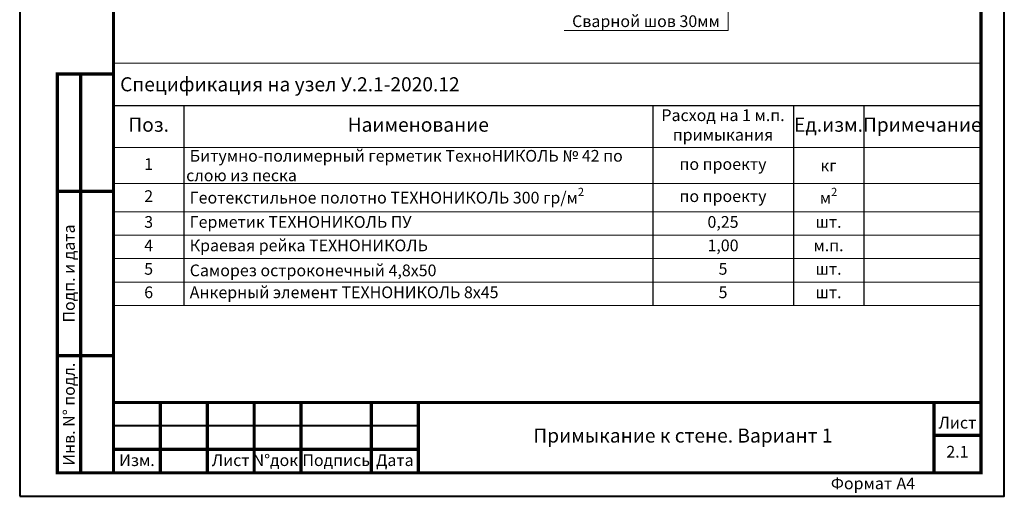
# Model space of a CAD drawing. Units: millimetres. Extents: x -96234 to 67324, y -25802 to 3415.
# Drawn here: x 29100 to 31200, y -9510 to -8494 of the extents above; entities that cross this region are included whole.
import ezdxf
from ezdxf import colors
from ezdxf.entities.mleader import LeaderData, LeaderLine
from ezdxf.enums import TextEntityAlignment as Align
from ezdxf.math import Vec2, Vec3

# ---------------------------------------------------------------- set-up
doc = ezdxf.new("R2010")
doc.units = ezdxf.units.MM
doc.layers.get('0').update_dxf_attribs({"lineweight": 30})
doc.layers.get('DEFPOINTS').update_dxf_attribs({"color": 251, "lineweight": 0})
doc.layers.add('TN-АННОТАЦИИ @ 10', color=7, linetype='Continuous', lineweight=20, true_color=0x000000)
doc.layers.add('TN-ТАБЛИЦЫ', color=7, linetype='Continuous', lineweight=40, true_color=0x000000)
doc.styles.add('TN-Текст', font='isocpeur.ttf')
doc.styles.add('TN-Текст-Аннотативный', font='isocpeur.ttf')

# ---------------------------------------------------------------- blocks, each defined once
blk = doc.blocks.new('*U9')
blk.add_lwpolyline([(0, 0), (210, 0), (210, 297), (0, 297)], close=True)
at = {"const_width": 0.7}
for points in [[(20, 5), (205, 5), (205, 292), (20, 292)], [(8, 5), (20, 5), (20, 90), (8, 90)], [(20, 20), (20, 5), (205, 5), (205, 20)]]:
    blk.add_lwpolyline(points, close=True, dxfattribs=at)
for points in [[(13, 5), (13, 90)], [(20, 65), (8, 65)], [(20, 30), (8, 30)], [(30, 20), (30, 5)], [(40, 20), (40, 5)], [(50, 20), (50, 5)], [(60, 20), (60, 5)], [(75, 20), (75, 5)], [(85, 20), (85, 5)], [(195, 20), (195, 5)], [(195, 13), (205, 13)], [(85, 10), (20, 10)]]:
    blk.add_lwpolyline(points, dxfattribs=at)
blk.add_lwpolyline([(85, 15), (20, 15)])
at = {"color": 0, "style": 'TN-Текст'}
for s, p in [('Подп. и дата', (10.5, 47.5)), ('Инв. N%%D подл.', (10.5, 17.5))]:
    blk.add_text(s, height=2.5, rotation=90, dxfattribs=at).set_placement(p, align=Align.MIDDLE_CENTER)
for s, p in [('Лист', (200, 13.67)), ('Изм.', (25, 5.67)), ('Лист', (45, 5.67)), ('N%%Dдок.', (55, 5.67)), ('Подпись', (67.5, 5.67)), ('Дата', (80, 5.67))]:
    blk.add_text(s, height=2.5, dxfattribs=at).set_placement(p, align=Align.BOTTOM_CENTER)
blk.add_text('Формат', height=2.5, dxfattribs=at).set_placement((173, 1.5))
at = {"color": 0, "style": 'TN-Текст', "flags": 8}
for tag, p, height in [('ФОРМА6_001', (131.78, 11.28), 3.5), ('ФОРМАТ', (187, 1.5), 2.5)]:
    blk.add_attdef(tag, p, '', height=height, dxfattribs=at)
blk.add_attdef('ЛИСТ__', text='', height=2.5, dxfattribs=at).set_placement((200, 9.5), align=Align.MIDDLE_CENTER)
blk = doc.blocks.new('*T20')
at = {"layer": 'DEFPOINTS', "color": 8, "linetype": 'ByBlock', "lineweight": 0, "transparency": 16777216}
for p, q in [((0, 0), (1850, 0)), ((0, 0), (0, -90)), ((1850, 0), (1850, -90))]:
    blk.add_line(p, q, dxfattribs=at)
at = {"layer": 'TN-ТАБЛИЦЫ', "color": 0, "lineweight": 30, "transparency": 16777216}
for p, q in [((0, -90), (1850, -90)), ((0, -90), (0, -516.7)), ((150, -90), (150, -516.7)), ((1150, -90), (1150, -516.7)), ((1450, -90), (1450, -516.7)), ((1600, -90), (1600, -516.7)), ((1850, -90), (1850, -516.7))]:
    blk.add_line(p, q, dxfattribs=at)
at = {"layer": 'TN-ТАБЛИЦЫ', "color": 0, "linetype": 'ByBlock', "lineweight": 20, "transparency": 16777216}
for p, q in [((0, -180), (1850, -180)), ((0, -256.7), (1850, -256.7)), ((0, -316.7), (1850, -316.7)), ((0, -366.7), (1850, -366.7)), ((0, -416.7), (1850, -416.7)), ((0, -466.7), (1850, -466.7)), ((0, -516.7), (1850, -516.7))]:
    blk.add_line(p, q, dxfattribs=at)
at = {"layer": 'TN-ТАБЛИЦЫ', "color": 7, "lineweight": 13, "transparency": 16777216}
for s, insert, char_height, width, attachment_point, style in [('{\\fISOCPEUR|b1|i0|c204|p34; Спецификация на узел \\C1;У.2.1-2020.12}', (5, -45), 30, 1840, 4, 'TN-Текст'), ('Расход на 1 м.п.  примыкания', (1300, -135), 25, 290, 5, 'TN-Текст'), ('Поз.', (75, -135), 30, 140, 5, 'TN-Текст'), ('Наименование', (650, -135), 30, 990, 5, 'TN-Текст'), ('Ед.изм.', (1525, -135), 30, 140, 5, 'TN-Текст'), ('Примечание', (1725, -135), 30, 240, 5, 'TN-Текст'), ('{\\C256; Битумно-полимерный герметик ТехноНИКОЛЬ № 42 по слою из песка}', (155, -218.3), 25, 990, 4, 'TN-Текст-Аннотативный'), ('1', (75, -218.3), 25, 140, 5, 'TN-Текст'), ('по проекту', (1300, -218.3), 25, 290, 5, 'TN-Текст'), ('\\A1;кг', (1525, -218.3), 25, 140, 5, 'TN-Текст'), ('2', (75, -286.7), 25, 140, 5, 'TN-Текст'), ('\\A1;{\\C256; Геотекстильное полотно ТЕХНОНИКОЛЬ 300 гр/м\\H0.7x;\\S2^ ;}', (155, -286.7), 25, 990, 4, 'TN-Текст'), ('\\A1;м{\\H0.7x;\\S2^ ;}', (1525, -286.7), 25, 140, 5, 'TN-Текст'), ('по проекту', (1300, -286.7), 25, 290, 5, 'TN-Текст'), ('3', (75, -341.7), 25, 140, 5, 'TN-Текст'), (' Герметик ТЕХНОНИКОЛЬ ПУ', (155, -341.7), 25, 990, 4, 'TN-Текст'), ('0,25', (1300, -341.7), 25, 290, 5, 'TN-Текст'), ('шт.', (1525, -341.7), 25, 140, 5, 'TN-Текст'), ('4', (75, -391.7), 25, 140, 5, 'TN-Текст'), (' Краевая рейка ТЕХНОНИКОЛЬ', (155, -391.7), 25, 990, 4, 'TN-Текст'), ('1,00', (1300, -391.7), 25, 290, 5, 'TN-Текст'), ('м.п.', (1525, -391.7), 25, 140, 5, 'TN-Текст'), ('5', (75, -441.7), 25, 140, 5, 'TN-Текст'), ('{\\C256; \\C256;\\c0;Саморез остроконечный 4,8х50}', (155, -441.7), 25, 990, 4, 'TN-Текст'), ('5', (1300, -441.7), 25, 290, 5, 'TN-Текст'), ('шт.', (1525, -441.7), 25, 140, 5, 'TN-Текст'), ('6', (75, -491.7), 25, 140, 5, 'TN-Текст'), (' Анкерный элемент ТЕХНОНИКОЛЬ 8х45', (155, -491.7), 25, 990, 4, 'TN-Текст'), ('5', (1300, -491.7), 25, 290, 5, 'TN-Текст'), ('шт.', (1525, -491.7), 25, 140, 5, 'TN-Текст')]:
    blk.add_mtext(s, dxfattribs=dict(at, insert=insert, char_height=char_height, width=width, attachment_point=attachment_point, style=style))
blk = doc.blocks.new('_DotSmall')
at = {"color": 0, "linetype": 'ByBlock', "const_width": 0.5}
blk.add_lwpolyline([(-0.0625, 0, 1), (0.0625, 0, 1)], format="xyb", close=True, dxfattribs=at)

msp = doc.modelspace()

# ---------------------------------------------------------------- block references
msp.add_blockref('*T20', (29300.4, -8586.7))
at = {"layer": 'TN-ТАБЛИЦЫ', "color": 7}
ref = msp.add_blockref('*U9', (29100.4, -9510), dxfattribs=dict(at, xscale=10, yscale=10, zscale=10))
ref.add_attrib('ФОРМАТ', 'А4', (30970.4, -9495), dxfattribs={"layer": '0', "color": 0, "height": 25, "style": 'TN-Текст'})
ref.add_attrib('ФОРМА6_001', 'Примыкание к стене. Вариант 1', (30195.9, -9395.5), dxfattribs={"layer": '0', "color": 0, "height": 30, "style": 'TN-Текст'})
ref.add_attrib('ЛИСТ__', '2.1', dxfattribs={"layer": '0', "color": 0, "height": 25, "style": 'TN-Текст'}).set_placement((31100.4, -9415), align=Align.MIDDLE_CENTER)

# ---------------------------------------------------------------- leaders
at = {"layer": 'TN-АННОТАЦИИ @ 10'}
ml = msp.add_multileader_mtext('Standard', dxfattribs=at)
ml.set_content('Сварной шов 30мм', color=256, style='TN-Текст')
ml.set_leader_properties(color=256, linetype='ByLayer', lineweight=-1)
ml.set_arrow_properties(name='DOTSMALL')
ml.build(insert=Vec2(0, 0))
ml.multileader.update_dxf_attribs({"text_left_attachment_type": 6, "text_right_attachment_type": 6, "dogleg_length": 100, "arrow_head_size": 50, "scale": 10})
ctx = ml.context
ctx.base_point, ctx.scale, ctx.char_height, ctx.arrow_head_size, ctx.landing_gap_size, ctx.plane_origin = Vec3(30292.3, -8517.2), 10, 25, 50, 0, Vec3(32433.5, -8593.8)
ctx.left_attachment, ctx.right_attachment, ctx.text_align_type = 6, 6, 1
notes = []
notes.append((ctx, [(1, (1, 1, 0), (30588, -8517.2), (-1, 0), 8.18, [(0, [(30611.1, -8119.3), (30611.1, -8517.2)], 0, [])])]))
ctx.mtext.insert, ctx.mtext.alignment, ctx.mtext.line_spacing_style, ctx.mtext.flow_direction = Vec3(30436.1, -8484.7), 2, 2, 5
for ctx, leaders in notes:
    for number, flags, end, landing, length, lines in leaders:
        leader = LeaderData()
        leader.index, (leader.has_last_leader_line, leader.has_dogleg_vector, leader.attachment_direction) = number, flags
        leader.last_leader_point, leader.dogleg_vector, leader.dogleg_length = Vec3(end), Vec3(landing), length
        for number, points, colour, breaks in lines:
            line = LeaderLine()
            line.index, line.vertices, line.color, line.breaks = number, Vec3.list(points), colors.encode_raw_color(colour), breaks
            leader.lines.append(line)
        ctx.leaders.append(leader)

doc.saveas('drawing.dxf')
